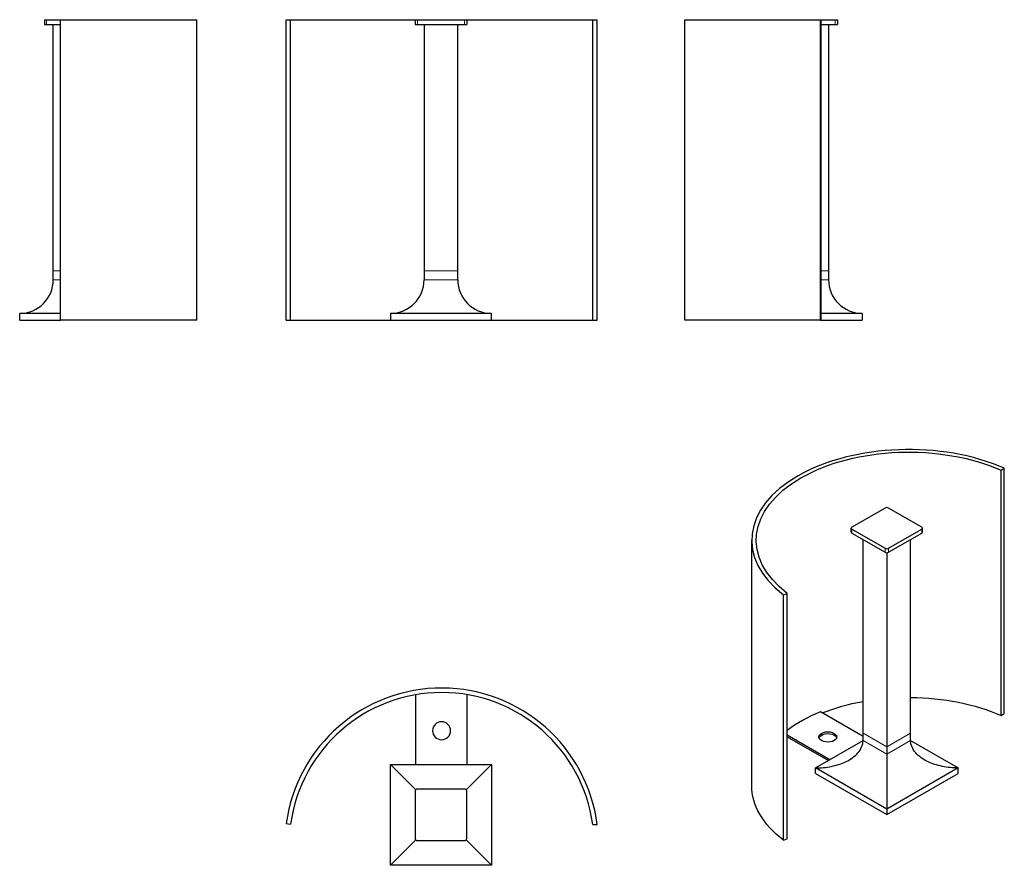
# Model space of a CAD drawing. Units: millimetres. Extents: x 141 to 580, y 135 to 512.
import ezdxf

# ---------------------------------------------------------------- set-up
doc = ezdxf.new("R2010")
doc.units = ezdxf.units.MM
doc.layers.get('0').update_dxf_attribs({"color": 106, "lineweight": 0})

# ---------------------------------------------------------------- blocks, each defined once
blk = doc.blocks.new('a', base_point=(230.896149, 134.622009))
at = {"color": 0, "linetype": 'Continuous', "lineweight": 30}
for p, q in [((259.857246, 512.087296), (261.823868, 512.087296)), ((259.857246, 378.087296), (259.857246, 512.087296)), ((261.823868, 378.087296), (261.823868, 512.087296)), ((261.823868, 512.087296), (317.36351, 512.087296)), ((317.36351, 512.08734), (317.36351, 509.88734)), ((317.36351, 512.08734), (318.36351, 512.08734)), ((317.36351, 509.88734), (318.36351, 509.88734)), ((318.36351, 512.08734), (339.36351, 512.08734)), ((318.36351, 509.88734), (339.36351, 509.88734)), ((321.363525, 509.887296), (321.363525, 400.087296)), ((336.363495, 400.087296), (336.363495, 509.887296)), ((339.36351, 512.08734), (340.36351, 512.08734)), ((339.36351, 509.88734), (340.36351, 509.88734)), ((340.36351, 512.08734), (340.36351, 509.88734)), ((340.36351, 512.087296), (396.586265, 512.087296)), ((396.586265, 512.087296), (398.605419, 512.087296)), ((396.586265, 378.087296), (396.586265, 512.087296)), ((398.605419, 378.087296), (398.605419, 512.087296)), ((321.363525, 400.087296), (321.363525, 396.087304)), ((336.363495, 396.087304), (336.363495, 400.087296)), ((259.857246, 378.087296), (261.823868, 378.087296)), ((261.823868, 378.087296), (306.36351, 378.087296)), ((351.36351, 381.08734), (306.36351, 381.08734)), ((306.36351, 381.08734), (306.36351, 378.08734)), ((306.36351, 378.08734), (351.36351, 378.08734)), ((351.36351, 378.08734), (351.36351, 381.08734)), ((351.36351, 378.087296), (396.586265, 378.087296)), ((396.586265, 378.087296), (398.605419, 378.087296))]:
    blk.add_line(p, q, dxfattribs=at)
at = {"color": 0, "linetype": 'Continuous', "lineweight": 0}
for p, q in [((318.36351, 512.08734), (318.36351, 509.88734)), ((339.36351, 512.08734), (339.36351, 509.88734)), ((321.363525, 400.087296), (336.363495, 400.087296)), ((321.363525, 396.087304), (336.363495, 396.087304))]:
    blk.add_line(p, q, dxfattribs=at)
at = {"color": 0, "linetype": 'Continuous', "lineweight": 30}
for centre, start, end in [((306.360422, 396.090437), 270.011964, 359.988036), ((351.366598, 396.090437), 180.011964, 269.988036)]:
    blk.add_arc(centre, 15.003103, start, end, dxfattribs=at)
blk = doc.blocks.new('b', base_point=(230.896149, 134.622009))
at = {"color": 0, "linetype": 'Continuous', "lineweight": 30}
for p, q in [((317.490232, 210.969532), (317.490232, 179.912653)), ((340.585761, 179.912653), (340.585761, 211.024268)), ((306.363503, 179.912653), (351.363503, 179.912653)), ((306.363548, 134.912698), (306.363548, 179.912608)), ((306.363548, 179.912608), (317.656336, 168.6197)), ((340.070669, 168.6197), (351.363458, 179.912608)), ((351.363458, 179.912608), (351.363458, 134.912698)), ((317.363503, 167.912647), (317.363503, 146.912647)), ((339.363503, 168.912647), (318.363503, 168.912647)), ((340.363503, 146.912647), (340.363503, 167.912647)), ((259.857238, 153.577648), (261.82386, 153.198088)), ((396.586257, 153.076705), (398.605411, 153.064804)), ((317.656336, 146.205605), (306.363548, 134.912698)), ((318.363503, 145.912647), (339.363503, 145.912647)), ((351.363458, 134.912698), (340.070669, 146.205605)), ((351.363503, 134.912653), (306.363503, 134.912653))]:
    blk.add_line(p, q, dxfattribs=at)
for centre, radius, start, end in [((329.196815, 143.984782), 70, 7.4531, 172.123346), ((329.196815, 143.984782), 68, 7.683729, 172.213057), ((329.171364, 194.937582), 3.999963, 0, 180), ((329.171364, 194.937582), 3.999963, 180, 0), ((318.363503, 167.912647), 1, 90, 180), ((339.363503, 167.912647), 1, 360, 90), ((318.363503, 146.912647), 1, 180, 270), ((339.363503, 146.912647), 1, 270, 360)]:
    blk.add_arc(centre, radius, start, end, dxfattribs=at)
blk = doc.blocks.new('c', base_point=(230.896149, 134.622009))
at = {"color": 0, "linetype": 'Continuous', "lineweight": 30}
for p, q in [((437.695054, 512.087311), (498.102191, 512.087311)), ((437.695054, 378.087311), (437.695054, 512.087311)), ((498.102191, 512.087311), (498.481751, 512.087311)), ((498.102191, 378.087311), (498.102191, 512.087311)), ((498.481749, 512.087355), (504.76719, 512.087355)), ((498.481749, 509.887355), (504.76719, 509.887355)), ((498.481751, 378.087311), (498.481751, 512.087311)), ((501.767174, 509.887311), (501.767174, 400.087311)), ((504.76719, 512.087355), (505.767189, 512.087355)), ((504.76719, 509.887355), (505.767189, 509.887355)), ((505.767189, 512.087355), (505.767189, 509.887355)), ((501.767174, 400.087311), (501.767174, 396.087319)), ((498.102191, 378.087311), (437.695054, 378.087311)), ((498.102191, 378.087311), (498.481751, 378.087311)), ((516.767145, 381.087349), (498.481749, 381.087349)), ((498.481749, 378.087355), (516.76719, 378.087355)), ((516.76719, 381.087355), (516.76719, 378.087355))]:
    blk.add_line(p, q, dxfattribs=at)
at = {"color": 0, "linetype": 'Continuous', "lineweight": 0}
for p, q in [((504.76719, 512.087355), (504.76719, 509.887355)), ((498.481749, 400.087311), (501.767174, 400.087311)), ((498.481749, 396.087319), (501.767174, 396.087319))]:
    blk.add_line(p, q, dxfattribs=at)
at = {"color": 0, "linetype": 'Continuous', "lineweight": 30}
blk.add_arc((516.770173, 396.090348), 15.002999, 180.011567, 269.988436, dxfattribs=at)
blk = doc.blocks.new('d', base_point=(230.896149, 134.622009))
at = {"color": 0, "linetype": 'Continuous', "lineweight": 30}
for p, q in [((578.70658, 311.170245), (580.142753, 311.989702)), ((580.142753, 202.57916), (580.142753, 311.989702)), ((578.70658, 201.759703), (578.70658, 311.170245)), ((527.046281, 294.274185), (512.197038, 285.700971)), ((543.309737, 285.700971), (528.460494, 294.274185)), ((511.904145, 283.49643), (511.904145, 285.292723)), ((512.197038, 284.884474), (527.046281, 276.31126)), ((512.197038, 283.088182), (527.046281, 274.514968)), ((528.460494, 276.31126), (543.309737, 284.884474)), ((528.460494, 274.514968), (543.309737, 283.088182)), ((543.60263, 283.49643), (543.60263, 285.292723)), ((467.484009, 170.536317), (467.484009, 279.946858)), ((517.146807, 193.84507), (517.146807, 280.230431)), ((538.359968, 193.84507), (538.359968, 280.230431)), ((527.753387, 274.345866), (527.753387, 187.721358)), ((481.670344, 255.555365), (483.329345, 256.203281)), ((481.670344, 146.144823), (481.670344, 255.555365)), ((483.329345, 146.792739), (483.329345, 256.203281)), ((517.146807, 192.393537), (498.133139, 203.371084)), ((578.70658, 201.759703), (580.142753, 202.57916)), ((517.146807, 190.57909), (517.146807, 193.84507)), ((538.359968, 190.57909), (538.359968, 193.84507)), ((483.329346, 193.060637), (502.387123, 182.057624)), ((483.329346, 192.24414), (501.680017, 181.649376)), ((495.933582, 178.331671), (517.146789, 190.579121)), ((538.359968, 190.57909), (559.573129, 178.331666)), ((527.753387, 187.721358), (527.753387, 184.455378)), ((527.753387, 184.455378), (527.753387, 159.960529)), ((495.933582, 175.882181), (495.933582, 178.331671)), ((495.933582, 175.882181), (527.753387, 157.511008)), ((527.753387, 159.960529), (495.933646, 178.331666)), ((559.573193, 178.331671), (527.753387, 159.960498)), ((527.753387, 157.511008), (559.573193, 175.882181)), ((559.573193, 175.882181), (559.573193, 178.331671)), ((527.753387, 159.960498), (527.753387, 157.511008)), ((481.670344, 146.144823), (483.329345, 146.792739))]:
    blk.add_line(p, q, dxfattribs=at)
at = {"color": 0, "linetype": 'Continuous', "lineweight": 0}
for p, q in [((512.197038, 284.884474), (512.197038, 283.088182)), ((543.309737, 284.884474), (543.309737, 283.088182)), ((527.046281, 276.31126), (527.046281, 274.514968)), ((528.460494, 276.31126), (528.460494, 274.514968)), ((517.146807, 193.84507), (527.753387, 187.721358)), ((527.753387, 187.721358), (538.359968, 193.84507)), ((517.146807, 190.57909), (527.753387, 184.455378)), ((527.753387, 184.455378), (538.359968, 190.57909))]:
    blk.add_line(p, q, dxfattribs=at)
at = {"color": 0, "linetype": 'Continuous', "lineweight": 30}
for points in [[(495.933655, 178.331665), (496.823029, 178.342422), (497.711853, 178.374741), (498.599243, 178.428711), (499.484222, 178.504364), (500.365906, 178.601883), (501.243469, 178.721466), (502.116058, 178.863312), (502.982788, 179.027664), (503.84256, 179.214783), (504.694336, 179.424942), (505.536987, 179.658417), (506.369202, 179.915695), (507.189484, 180.197449), (507.996368, 180.504333), (508.788269, 180.83699), (509.563263, 181.195465), (510.319214, 181.579636), (511.053986, 181.989334), (511.76532, 182.424667), (512.450073, 182.887222), (513.104736, 183.379318), (513.725708, 183.903305), (514.309509, 184.461487), (514.852295, 185.054657), (515.349365, 185.679291), (515.795959, 186.331161), (516.187256, 187.005981), (516.518494, 187.699524), (516.784851, 188.407547), (516.981567, 189.125778), (517.103821, 189.849976), (517.14679, 190.579086)], [(559.57312, 178.331665), (558.683716, 178.342438), (557.794922, 178.374802), (556.907532, 178.428787), (556.022583, 178.504456), (555.140869, 178.601974), (554.263306, 178.721542), (553.390686, 178.863373), (552.523987, 179.027695), (551.664185, 179.214798), (550.812439, 179.424957), (549.969788, 179.658463), (549.137573, 179.915771), (548.317261, 180.197556), (547.510376, 180.504471), (546.718445, 180.837097), (545.943481, 181.195526), (545.1875, 181.579666), (544.452759, 181.98938), (543.741394, 182.424759), (543.056641, 182.887405), (542.402039, 183.379562), (541.781006, 183.903488), (541.197205, 184.461456), (540.65448, 185.054214), (540.15741, 185.678329), (539.710815, 186.329651), (539.319519, 187.004013), (538.988281, 187.697266), (538.721863, 188.405243), (538.525208, 189.123779), (538.402954, 189.84874), (538.359985, 190.579086)]]:
    blk.add_lwpolyline(points, dxfattribs=at)
for centre, major_axis, start_param, end_param in [((537.484009, 279.946858), (-70, 0), 4.0570719502, 6.9311099248), ((527.753387, 293.865937), (-1, 0), 3.926990817, 5.4977871438), ((512.904145, 285.292723), (-1, 0), 5.4977871438, 7.0685834706), ((542.60263, 285.292723), (-1, 0), 2.3561944902, 3.926990817), ((512.904145, 283.49643), (-1, 0), -0.0000000086, 0.7853981634), ((542.60263, 283.49643), (-1, 0), 2.3561944902, 3.141592645), ((527.753387, 276.719509), (-1, 0), 0.7853981634, 2.3561944902), ((527.753387, 274.923216), (-1, 0), 0.7853981634, 2.3561944902), ((537.484009, 171.352813), (-68, 0), 5.3295095699, 5.6336949206)]:
    blk.add_ellipse(centre, major_axis=major_axis, ratio=0.57735, start_param=start_param, end_param=end_param, dxfattribs=at)
at = {"color": 0, "linetype": 'Continuous', "lineweight": 30, "extrusion": (0, 0, -1)}
for centre, major_axis, start_param, end_param in [((537.484009, 279.946858), (68, 0), 2.4921022843, 5.3636807809), ((537.484009, 170.536316), (68, 0), 4.110204478, 4.4086642742), ((537.484009, 170.536316), (68, 0), 4.725271091, 5.3636807809), ((501.436947, 192.143814), (3.999963, 0), 2.3561944902, 5.4977871438), ((501.436947, 191.327317), (3.999963, 0), 3.3193049067, 5.4977871438), ((501.436947, 192.143814), (3.999963, 0), 5.4977871438, 8.6393797974), ((501.436947, 191.327317), (3.999963, 0), 5.4977871438, 6.1054730714), ((537.484009, 170.536316), (70, 0), 2.493668036, 3.1415926622)]:
    blk.add_ellipse(centre, major_axis=major_axis, ratio=0.57735, start_param=start_param, end_param=end_param, dxfattribs=at)
blk = doc.blocks.new('e', base_point=(252.966248, 0))
at = {"color": 0, "linetype": 'Continuous', "lineweight": 30}
for p, q in [((152.010284, 512.087325), (152.010284, 509.887325)), ((152.010284, 512.087325), (153.010284, 512.087325)), ((152.010284, 509.887325), (153.010284, 509.887325)), ((153.010284, 512.087325), (159.16244, 512.087325)), ((153.010284, 509.887325), (159.16244, 509.887325)), ((156.010299, 400.087281), (156.010299, 509.887281)), ((159.162438, 378.087281), (159.162438, 512.087281)), ((159.162438, 512.087281), (220.08242, 512.087281)), ((220.08242, 378.087281), (220.08242, 512.087281)), ((156.010299, 396.087289), (156.010299, 400.087281)), ((141.010283, 378.087325), (141.010283, 381.087325)), ((141.010283, 378.087325), (159.16244, 378.087325)), ((159.16244, 381.087319), (141.010328, 381.087319)), ((220.08242, 378.087281), (159.162438, 378.087281))]:
    blk.add_line(p, q, dxfattribs=at)
at = {"color": 0, "linetype": 'Continuous', "lineweight": 0}
for p, q in [((153.010284, 512.087325), (153.010284, 509.887325)), ((156.010299, 400.087281), (159.162441, 400.087281)), ((156.010299, 396.087289), (159.162441, 396.087289))]:
    blk.add_line(p, q, dxfattribs=at)
at = {"color": 0, "linetype": 'Continuous', "lineweight": 30}
blk.add_arc((141.0073, 396.090317), 15.002999, 270.011564, 359.988433, dxfattribs=at)

msp = doc.modelspace()

# ---------------------------------------------------------------- block references
at = {"color": 7, "linetype": 'Continuous', "lineweight": 0, "true_color": 0xf7f7f7}
for name, p in [('e', (252.966248, 0)), ('a', (230.896149, 134.622009)), ('c', (230.896149, 134.622009)), ('d', (230.896149, 134.622009)), ('b', (230.896149, 134.622009))]:
    msp.add_blockref(name, p, dxfattribs=at)

doc.saveas('drawing.dxf')
